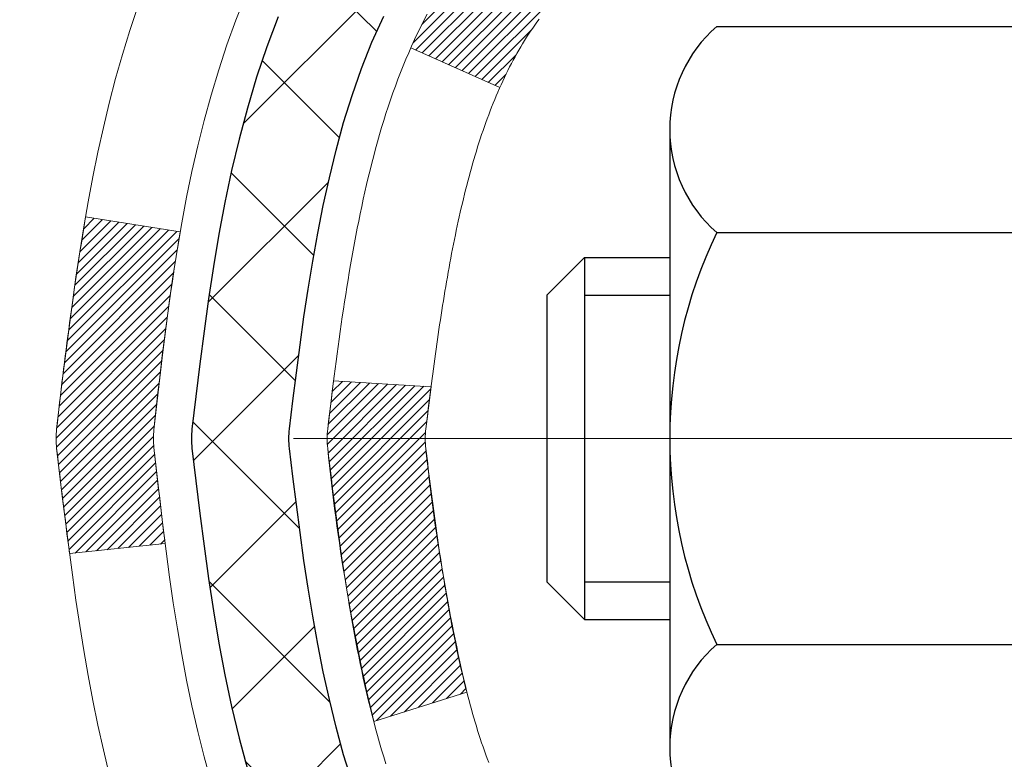
# Model space of a CAD drawing. Extents: x 13 to 3254, y -482 to 1977.
# Drawn here: x 240 to 240, y -458 to -457 of the extents above; entities that cross this region are included whole.
import ezdxf

# ---------------------------------------------------------------- set-up
doc = ezdxf.new("R2010")
doc.units = 0
doc.header["$LTSCALE"] = 5
doc.header["$MEASUREMENT"] = 0
doc.linetypes.add('CENTERX2', pattern=[4, 2.5, -0.5, 0.5, -0.5])
for name, color, linetype, lineweight in [('CENTERLINE - L', 1, 'CENTERX2', 18), ('CONCRETE - H', 130, 'CONTINUOUS', 9), ('DECK COAT - H', 20, 'CONTINUOUS', 20), ('DECK COAT - L', 22, 'CONTINUOUS', 18), ('MIG FOOT - H', 251, 'CONTINUOUS', 20), ('MIG RETAINER - H', 251, 'CONTINUOUS', 20), ('PVC SIDESHEET - H', 170, 'CONTINUOUS', 20), ('PVC SIDESHEET - L', 150, 'CONTINUOUS', 25), ('SCREW - L', 1, 'CONTINUOUS', 25), ('TEXT - 4', 241, 'CONTINUOUS', 25)]:
    doc.layers.add(name, color=color, linetype=linetype, lineweight=lineweight)
doc.dimstyles.get("Standard").update_dxf_attribs({"dimtxt": 0.18, "dimasz": 0.18, "dimexe": 0.18, "dimexo": 0.0625, "dimgap": 0.09, "dimtad": 0, "dimtih": 1, "dimtoh": 1, "dimdec": 4, "dimzin": 0, "dimdsep": 46, "dimtxsty": 'Standard', "dimcen": 0.09, "dimadec": 0, "dimazin": 0, "dimtfac": 1, "dimtdec": 4, "dimtofl": 0, "dimtmove": 0, "dimatfit": 3, "dimfxl": 1, "dimtolj": 1, "dimtzin": 0, "dimarcsym": 0})
pattern_1 = [(45, (61.07761307220397, -554.5539933320433), (-0.003479849246914297, 0.003479849246914297), [])]

msp = doc.modelspace()

# ---------------------------------------------------------------- hatches: boundary and pattern name
at = {"layer": 'CONCRETE - H'}
h = msp.add_hatch(dxfattribs=at)
h.set_pattern_fill('AR-CONC', color=256, scale=0.217)
h.set_pattern_definition([(49.99999999999999, (0, 0), (1.556454596243635, -0.1361721329122314), [0.16275, -1.79025]), (355, (0, 0), (-0.30109039394021, 1.632256930129026), [0.1302, -1.4322]), (100.45144446, (0.12970454777, -0.01134767648), (1.255364197397833, 1.496084780401926), [0.13831621664, -1.52147838304]), (46.18420000000002, (0, 0.434), (2.315913687557312, -0.3591768393209761), [0.244125, -2.685375]), (96.63563549, (0.19299273665, 0.40406852381), (2.028216422113076, 2.113837363680775), [0.20747444214, -2.282218859199999]), (351.1841639899999, (0, 0.434), (2.028216420768858, 2.113837362585878), [0.1953, -2.14830000217]), (21, (0.217, 0.3255), (1.295288303097062, -0.8736829927437852), [0.16275, -1.79025]), (326.0000000000001, (0.217, 0.3255), (0.5279942702698324, 1.573575597751671), [0.1302, -1.4322]), (71.45144474, (0.32494069118, 0.25269308442), (1.823282557504037, 0.6998926015897878), [0.1383162123, -1.52147838304]), (37.50000000000001, (0, 0), (0.02638688603852075, 0.7223796628139459), [0, -1.41484, 0, -1.4539, 0, -1.437625]), (7.499999999999999, (0, 0), (0.5708608962494625, 0.8558734147847217), [0, -0.82894, 0, -1.38229, 0, -0.547925]), (327.5, (-0.48391, 0), (1.158394686494127, -0.04894407166360407), [0, -0.5425, 0, -1.6926, 0, -2.24595]), (317.5, (-0.70091, 0), (1.265513987472978, 0.2172278116611295), [0, -0.70525, 0, -1.12406, 0, -1.59495])])
edge = h.paths.add_edge_path()
edge.add_spline(control_points=[(232.4863474119995, -455.3599480732975), (232.4335612919056, -455.7869935843386), (232.6354277593506, -457.7823094045174), (236.3601927892358, -456.8432405281425), (237.4865980112874, -459.9675959384545), (236.0339313561205, -462.2651050137103), (234.1633509108658, -463.5750144204699), (233.8862725785852, -464.5686762086925), (233.7525779115675, -464.7458498765475)], knot_values=[0, 0, 0, 0, 1.19202888804296, 5.356795717299933, 6.743468709225137, 10.09023528360218, 12.6255740197325, 13.23477279882538, 13.23477279882538, 13.23477279882538, 13.23477279882538], degree=3, periodic=0)
edge.add_line((233.7525779115675, -464.7458498765495), (234.2455810795688, -464.745849876549))
edge.add_line((234.2455810795688, -464.745849876549), (234.2455825955458, -464.548999868036))
edge.add_line((234.2455825955458, -464.548999868036), (234.9152632635895, -464.548999868036))
edge.add_arc((234.9152632632905, -464.509629865751), 0.0393700022850112, 270.0000004351341, 300.0050937754872)
edge.add_line((234.9349512955457, -464.5437235376834), (235.0707122031636, -464.4653419411891))
edge.add_arc((235.1258271712091, -464.5608108680344), 0.1102359999983991, 90.00000000101932, 119.99818035303309, ccw=False)
edge.add_line((235.1258271712071, -464.450574868036), (236.0337851122383, -464.450574868036))
edge.add_arc((236.0337851121612, -464.4112048674507), 0.03937000058527929, 270.0000001123407, 300.0025471985105)
edge.add_line((236.0534716282145, -464.4452994129348), (236.7335572983972, -464.0526522853653))
edge.add_arc((236.7935572391787, -464.1565753681705), 0.120000000139697, 89.99927620053069, 119.99996731262291, ccw=False)
edge.add_line((236.7935587551007, -464.0365753680404), (237.0049986216822, -464.0365753680403))
edge.add_arc((237.0049986216845, -463.9972053680405), 0.03936999999984891, 269.9999999966496, 315)
edge.add_line((237.0328374156597, -464.0250441620157), (237.1493039397922, -463.9085776378831))
edge.add_arc((237.399005914099, -464.1582796121895), 0.3531319186157366, 103.90200089108998, 135.0000000000489, ccw=False)
edge.add_arc((237.6882905071822, -465.3270493856302), 1.557170273114468, 76.09799910901143, 103.9020008910652, ccw=False)
edge.add_arc((237.9775751002658, -464.1582796121904), 0.3531319186165017, 47.88305985413962, 76.09799910933481, ccw=False)
edge.add_line((238.2144015959666, -463.8963342688841), (238.3437435987034, -464.0250441620136))
edge.add_arc((238.3715823926806, -463.9972053680407), 0.03936999999960628, 224.9999999955543, 270.0000000001241)
edge.add_line((238.3715823926807, -464.0365753680403), (240.0824874951627, -464.0365753680403))
edge.add_arc((240.0824874951649, -463.9972053680404), 0.03936999999990576, 269.9999999967737, 360.0000000001655)
edge.add_line((240.1218574951648, -463.9972053680403), (240.1218574951687, -458.0062357423935))
edge.add_arc((240.0824874951688, -458.0062357423934), 0.03936999999984891, 359.9999999998346, 432.6976227628628)
edge.add_arc((240.221799535937, -457.559021628557), 0.4290404058596244, 233.0250989603178, 252.69762276280352, ccw=False)
edge.add_arc((240.2982858757457, -457.4969135364177), 0.5251995961844595, 194.3079434824741, 230.4333558243563, ccw=False)
edge.add_arc((241.3682360621446, -457.2100585096009), 1.632909065609172, 184.8191964166453, 194.7829313884629, ccw=False)
edge.add_arc((241.0990695899672, -457.4439864340394), 1.361411651893397, 161.6649460398434, 175.9250205045926, ccw=False)
edge.add_arc((240.2335402122353, -457.1514315292692), 0.4478254090914612, 108.12890291727419, 162.3597440615091, ccw=False)
edge.add_arc((240.0634624436716, -456.6742479650229), 0.06004988997894509, 300.784607892909, 346.5177693440783)
edge.add_line((240.1218574951687, -456.6882482238469), (240.1218574951687, -456.4990131749882))
edge.add_line((240.1218574951687, -456.4990131749882), (240.2202824951683, -456.4990131749882))
edge.add_line((240.2202824951683, -456.4990131749882), (240.2202824951683, -456.4944606188681))
edge.add_arc((240.1809124951685, -456.4944606188679), 0.03936999999987734, 359.9999999997518, 417.096847860755)
edge.add_line((240.2022990918042, -456.4614059613394), (239.8870811513484, -456.2574577298664))
edge.add_arc((240.0680532382749, -456.0563077356269), 0.2705775608380677, 181.4692888507695, 228.0226889059142, ccw=False)
edge.add_line((239.7975646399582, -456.0632456466787), (239.5096519597463, -456.0632456466788))
edge.add_arc((239.5084481182028, -455.9857093307419), 0.07754566089423381, 179.1104878120979, 270.8895121878601, ccw=False)
edge.add_line((239.430911802266, -455.9845054891984), (239.4309118022813, -455.8598823882301))
edge.add_line((239.4309118022813, -455.8598823882301), (234.8637904912049, -455.8598823882302))
edge.add_line((234.8637904912049, -455.8598823882302), (234.8637904912049, -455.3599480732976))
edge.add_line((234.8637904912049, -455.3599480732976), (232.4863474119995, -455.3599480732977))
h.paths.add_polyline_path([(229.8428651727759, -461.8834438903371), (238.6202937442045, -461.8834438903371), (238.6202937442045, -460.3260629379562), (229.8428651727759, -460.3260629379562)], flags=9)
at = {"layer": 'DECK COAT - H'}
h = msp.add_hatch(dxfattribs=at)
h.set_pattern_fill('ANSI31', color=256, scale=0.03937, style=0)
h.set_pattern_definition(pattern_1)
h.paths.add_polyline_path([(240.1309015717653, -457.0026068076298), (240.132732150947, -457.0012657368686), (240.1345602317031, -456.9999698908632), (240.1363844708185, -456.998719736191), (240.1382035250783, -456.9975157394291), (240.1400157648891, -456.9963585143117), (240.1418167567678, -456.9952500011697), (240.1444960795216, -456.993662608913), (240.1480345464576, -456.9917289414503), (240.151576601465, -456.9899517002938), (240.1542573380625, -456.9887278286524), (240.1561080441321, -456.9879233740976), (240.1580336059487, -456.9871258234118), (240.1600476199155, -456.9863305073905), (240.1621504784396, -456.985537884262), (240.1643415296489, -456.9847486533077), (240.1666201216721, -456.9839635138093), (240.1689856026369, -456.983183165048), (240.1714369448886, -456.9824084249227), (240.1739710946033, -456.981640305419), (240.176587135539, -456.9808784202436), (240.1792846111782, -456.9801221822077), (240.1820630650036, -456.9793710041222), (240.1849220404977, -456.9786242987986), (240.1878610811432, -456.9778814790479), (240.1908797304228, -456.9771419576812), (240.1939775318191, -456.9764051475097), (240.1971545557016, -456.9756700312826), (240.2004110392575, -456.9749342731246), (240.2037451215475, -456.9741960610189), (240.2071548406805, -456.9734536335664), (240.2106382347654, -456.9727052293679), (240.2141933419108, -456.9719490870243), (240.2178182002259, -456.9711834451365), (240.2194385472253, -456.9708189305862, 0.01216223081922373), (240.2293651512864, -456.9687029073347), (240.2090478693426, -456.9006374330604, -0.00498223423146265), (240.206354227664, -456.9011713137022), (240.2014723230691, -456.902205527549), (240.1960553864064, -456.9033545157207), (240.1906871426702, -456.9045104043648), (240.185371072688, -456.9056807883475), (240.1801106572876, -456.9068732625348), (240.1749098104448, -456.9080956207378), (240.1697727862331, -456.9093552180831), (240.1647023332987, -456.9106581226083), (240.1597011243409, -456.9120103517243), (240.1547718320587, -456.9134179228425), (240.149917129151, -456.9148868533739), (240.1451396883172, -456.9164231607297), (240.1404421822559, -456.918032862321), (240.1358272836666, -456.9197219755591), (240.1312976652482, -456.921496517855), (240.1268557034109, -456.9233626836302), (240.1224873579989, -456.9253343162698), (240.1181788965883, -456.9274187462851), (240.1139235890279, -456.9296179911781), (240.1097147051663, -456.9319340684513), (240.1055455148526, -456.934368995607), (240.1014093766869, -456.9369247411593), (240.097310282714, -456.9395973268772), (240.0932548803282, -456.9423810583768), (240.0892449743487, -456.9452728641718), (240.0852823695943, -456.9482696727762), (240.0813688708845, -456.9513684127037), (240.0775062834912, -456.9545660131357), (240.0736965610035, -456.9578595135472), (240.0699416027717, -456.9612454865669), (240.0662431780056, -456.9647202269014), (240.0626030559156, -456.9682800292571), (240.0590230057117, -456.971921188341), (240.0555047966039, -456.9756399988592), (240.0520501978026, -456.9794327555186), (240.0486609785178, -456.9832957530257), (240.0453389079597, -456.9872252860871), (240.0420857553383, -456.9912176494093), (240.038903289864, -456.995269137699), (240.0357932807467, -456.9993760456626), (240.0327578036595, -457.0035344685541), (240.0297970641038, -457.0077421943241), (240.0269097956855, -457.0119982410076), (240.0240947301571, -457.0163016281192), (240.0213505992717, -457.0206513751735), (240.0186761347825, -457.025046501685), (240.0160700684421, -457.0294860271683), (240.0135311320037, -457.0339689711379), (240.01105805722, -457.0384943531085), (240.0086495758442, -457.0430611925946), (240.006304419629, -457.0476685091107), (240.0040213203276, -457.0523153221714), (240.0017990096927, -457.0570006512913), (239.9996362194775, -457.0617235159849), (239.9991200510242, -457.062890832658), (240.0638392250548, -457.0917529041678), (240.0647293159664, -457.0897689576104), (240.0659357192338, -457.087143441288), (240.0671597495646, -457.0845426542888), (240.0684016056906, -457.0819667054013), (240.0696613096493, -457.0794159184116), (240.0709386849461, -457.0768907858284), (240.0722339236277, -457.0743912890141), (240.073547230432, -457.0719173928742), (240.0748788100976, -457.0694690623144), (240.0762288673625, -457.06704626224), (240.0775976069649, -457.0646489575566), (240.078985233643, -457.0622771131698), (240.0803919521351, -457.0599306939849), (240.0818179671792, -457.0576096649077), (240.0832634835136, -457.0553139908434), (240.0847287058765, -457.0530436366978), (240.0862138390062, -457.0507985673762), (240.0877190876406, -457.0485787477842), (240.0892451025602, -457.0463836388007), (240.0907947929275, -457.0442101119174), (240.0923678794104, -457.0420585792335), (240.0939634300335, -457.0399301853038), (240.0955805128203, -457.0378260746832), (240.0972181957953, -457.0357473919262), (240.0988755469825, -457.0336952815878), (240.100551634406, -457.0316708882228), (240.1022455260897, -457.029675356386), (240.1039562900579, -457.027709830632), (240.1056829943345, -457.0257754555157), (240.1074247069439, -457.023873375592), (240.1091804959099, -457.0220047354155), (240.1109494292566, -457.0201706795411), (240.1127305560035, -457.018372370492), (240.1145217011701, -457.0166120015584), (240.1163211675098, -457.0148909272436), (240.1181279978368, -457.0132097297188), (240.1199412349652, -457.0115689911551), (240.121759921709, -457.0099692937237), (240.1235831008823, -457.0084112195955), (240.1254098152993, -457.0068953509419), (240.1272391077741, -457.0054222699339), (240.1290700211208, -457.0039925587428)])
h.paths.add_polyline_path([(240.3895734951839, -456.4990131749881), (240.3187074951838, -456.499013174988), (240.3187074951838, -456.669342976565), (240.3895734951839, -456.6693429765649)])
h.paths.add_polyline_path([(239.9335655295977, -456.925551104843), (239.9450124898024, -456.910287969701), (239.9571847346906, -456.8955357731214), (239.9700912002156, -456.8814353978702), (239.9837406865269, -456.8681286759057), (239.9981419937734, -456.8557574391867), (240.0133032302289, -456.8444617777092), (240.0291857034223, -456.8342639493986), (240.0468329742458, -456.8243445672083), (240.0095721307068, -456.762344165449), (239.9939199821418, -456.7715498918993), (239.9785794528319, -456.781737171979), (239.963746698666, -456.7927023589392), (239.9494311012447, -456.8043516236243), (239.93564204565, -456.8165911881052), (239.9223907664664, -456.8293544897025), (239.9096933849136, -456.8426468725881), (239.89756325732, -456.8564749486721), (239.8860004667304, -456.8708063178572), (239.8750020056489, -456.8855994965224), (239.8645648665795, -456.9008130010473), (239.8546860420264, -456.9164053478107), (239.8453625244938, -456.932335053192), (239.8365912428524, -456.9485606754459), (239.8352496872133, -456.9512485127092), (239.8996273107889, -456.9809691150723), (239.90337517683, -456.9737785592581), (239.9127734298953, -456.9573142810347), (239.9228279093788, -456.9412332827782)])
h.paths.add_polyline_path([(240.1927234951841, -456.4990131749881), (240.121857495184, -456.4990131749881), (240.121857495184, -456.5743587861067), (240.1927234951841, -456.5743587861067)])
h = msp.add_hatch(dxfattribs=at)
h.set_pattern_fill('ANSI31', color=256, scale=0.03937, style=0)
h.set_pattern_definition(pattern_1)
edge = h.paths.add_edge_path()
edge.add_line((239.9429130835043, -457.3052059577579), (239.9386034111003, -457.3401495197171))
edge.add_arc((239.9972309642443, -457.3472419831202), 0.05905499999809771, 173.1021672441073, 186.8978327556704)
edge.add_arc((241.4313241072612, -457.2047199296941), 1.500199846818024, 185.7236070076256, 193.420140397122)
edge.add_line((239.972088184951, -457.5529010656454), (240.0397560620067, -457.5315364043668))
edge.add_arc((241.4075014439406, -457.2106833981329), 1.404875112389268, 185.8706688438586, 193.2020338644384, ccw=False)
edge.add_arc((240.068616653328, -457.3472419831214), 0.05905500000150653, 173.0589418029453, 186.9410580902736, ccw=False)
edge.add_line((240.0099944676051, -457.3401052915743), (240.0138076102394, -457.3094761671215))
edge.add_line((240.0138076102394, -457.3094761671215), (239.9429120983168, -457.3052058984169))
edge = h.paths.add_edge_path()
edge.add_line((239.7508936285276, -457.4308435057425), (239.8204110284491, -457.4235785708366))
edge.add_arc((244.137235749069, -456.8856712832901), 4.350209181010778, 186.1767595201503, 187.1028537293971, ccw=False)
edge.add_arc((239.8709776496526, -457.347241983129), 0.05905499999901267, 173.6858784725646, 186.3141215103734, ccw=False)
edge.add_arc((242.116052956865, -457.5726630852628), 2.315415893508157, 170.6598918406984, 174.2515196170276, ccw=False)
edge.add_line((239.8313340396394, -457.1968835898384), (239.7625804253413, -457.1858442985697))
edge.add_arc((242.5280821853125, -457.6417997153784), 2.802837013905978, 170.6377220512955, 173.8263025459481)
edge.add_arc((239.8001547091933, -457.3472419831202), 0.05905499999875025, 173.3218076347646, 186.6781923652354)
edge.add_arc((245.2312942057051, -456.7216194158692), 5.526108933343981, 186.5721853993263, 187.3737208784964)
at = {"layer": 'MIG FOOT - H'}
h = msp.add_hatch(dxfattribs=at)
h.set_pattern_fill('ANSI31', color=256, scale=1.9685, style=0)
h.set_pattern_definition([(45, (-705.9093138143367, -922.922614798794), (-0.1739924623457148, 0.1739924623457148), [])])
h.paths.add_polyline_path([(240.4617920071834, -456.5971128765581), (240.6257920071833, -456.5971128765581), (240.6257920071829, -457.1596128765581), (240.4617920071829, -457.1596128765581)])
edge = h.paths.add_edge_path()
edge.add_line((240.4617920071829, -457.5346128765581), (240.6257920071827, -457.5346128765581))
edge.add_line((240.6257920071827, -457.5346128765581), (240.6257920071828, -464.1415203765579))
edge.add_arc((240.2714620071829, -464.141520376558), 0.3543299999998908, 269.99999999998164, 360.0000000000092, ccw=False)
edge.add_line((240.2714620071828, -464.4958503765579), (237.9070420381829, -464.495850376558))
edge.add_line((237.9070420381829, -464.495850376558), (237.9070420381831, -464.331850376558))
edge.add_line((237.9070420381831, -464.331850376558), (240.2714620071828, -464.331850376558))
edge.add_arc((240.2714620071828, -464.1415203765579), 0.1903300000000172, 270, 360)
edge.add_line((240.4617920071828, -464.1415203765579), (240.4617920071829, -457.5346128765581))
h.paths.add_polyline_path([(236.9382920071831, -464.331850376558), (237.4695389761828, -464.3318503765581), (237.4695389761829, -464.495850376558), (236.9382920071828, -464.495850376558)])
at = {"layer": 'MIG RETAINER - H'}
h = msp.add_hatch(dxfattribs=at)
h.set_pattern_fill('ANSI31', color=256, scale=0.47, style=0)
h.set_pattern_definition([(45, (-705.9093138143367, -893.6214711052382), (-0.04154252339470966, 0.04154252339470967), [])])
h.paths.add_polyline_path([(240.8637920071814, -458.269112876558), (240.8637920071834, -457.5679959694237), (240.7894956729007, -457.5034111513629), (240.6257920071828, -457.5034111513629), (240.6257920071823, -458.2691128765579)])
edge = h.paths.add_edge_path()
edge.add_arc((240.0837920071845, -455.8201128765557), 0.07800000000003138, 179.9999999999582, 269.9999999994989, ccw=False)
edge.add_line((240.0057920071844, -455.8201128765556), (240.0057920071847, -455.5571128765586))
edge.add_arc((239.9857920071845, -455.5571128765583), 0.02000000000020918, 359.9999999993486, 449.9999999980458)
edge.add_line((239.9857920071852, -455.5371128765582), (239.8987920071853, -455.5371128765563))
edge.add_arc((239.8987920071846, -455.5671128765563), 0.03000000000002956, 449.9999999986973, 539.9999999997827)
edge.add_line((239.8687920071847, -455.5671128765562), (239.868792007184, -456.1021128765633))
edge.add_arc((240.0257920071839, -456.1021128765635), 0.1569999999999254, 539.9999999999377, 630.0000000003319)
edge.add_line((240.0257920071848, -456.2591128765634), (240.1920523221421, -456.2591128765626))
edge.add_arc((240.1920523221314, -456.3378525615941), 0.07873968503150763, 362.58551599465926, 449.9999999922238, ccw=False)
edge.add_arc((240.3855947811976, -456.3291128765587), 0.114999999999426, 182.585516002114, 264.7875303258168)
edge.add_arc((240.3769640958724, -456.4237200183119), 0.02000000000000517, 264.7875303255701, 379.6742449813813)
edge.add_arc((240.5070110623037, -456.3772224041237), 0.1181095275611714, -102.63422251541402, 199.6742449814629, ccw=False)
edge.add_arc((240.4768029021434, -456.511987787895), 0.02000000000040289, 437.36577748606, 550.6215204679287)
edge.add_arc((240.5347920071835, -456.5011128765569), 0.07899999999997757, 190.6215204695919, 269.9999999991755)
edge.add_line((240.5347920071823, -456.5801128765569), (240.6087920071835, -456.5801128765581))
edge.add_arc((240.6087920071833, -456.5971128765581), 0.01699999999999591, 360, 449.9999999992337, ccw=False)
edge.add_line((240.6257920071833, -456.5971128765581), (240.6257920071828, -457.1908146017534))
edge.add_line((240.6257920071828, -457.1908146017534), (240.7894956729007, -457.1908146017534))
edge.add_line((240.7894956729007, -457.1908146017534), (240.8637920071827, -457.1262297836931))
edge.add_line((240.8637920071827, -457.1262297836931), (240.8637920071847, -455.567112876559))
edge.add_arc((240.8337920071848, -455.5671128765589), 0.02999999999985903, 359.9999999997829, 449.9999999995657)
edge.add_line((240.833792007185, -455.537112876559), (240.7687920071849, -455.5371128765584))
edge.add_arc((240.7687920071846, -455.5571128765583), 0.01999999999998181, 449.9999999993486, 540)
edge.add_line((240.7487920071846, -455.5571128765583), (240.7487920071843, -455.8201128765598))
edge.add_arc((240.6707920071843, -455.8201128765597), 0.07799999999997453, 269.9999999995825, 359.9999999999165, ccw=False)
edge.add_line((240.6707920071838, -455.8981128765597), (240.6667920071837, -455.8981128765597))
edge.add_arc((240.6667920071842, -455.8201128765598), 0.07799999999986085, 179.999999999833, 269.999999999666, ccw=False)
edge.add_line((240.5887920071843, -455.8201128765596), (240.5887920071847, -455.5571128765589))
edge.add_arc((240.5687920071847, -455.5571128765589), 0.01999999999998181, 360, 449.9999999996743)
edge.add_line((240.5687920071848, -455.5371128765589), (240.4273453591285, -455.537112876558))
edge.add_line((240.4273453591285, -455.537112876558), (240.4273453591285, -455.8680080827752))
edge.add_line((240.4273453591285, -455.8680080827752), (240.4080597967308, -455.8873386896771))
edge.add_line((240.4080597967308, -455.8873386896771), (240.4080597967308, -455.9644809392623))
edge.add_line((240.4080597967308, -455.9644809392623), (240.3502031095421, -456.0030520640553))
edge.add_line((240.3502031095421, -456.0030520640553), (240.2923464223535, -455.9644809392623))
edge.add_line((240.2923464223535, -455.9644809392623), (240.2923464223535, -455.8873386896771))
edge.add_line((240.2923464223535, -455.8873386896771), (240.2730608599567, -455.868053127281))
edge.add_line((240.2730608599567, -455.868053127281), (240.2730608599567, -455.537112876558))
edge.add_line((240.2730608599567, -455.537112876558), (240.1857920071847, -455.5371128765578))
edge.add_arc((240.1857920071847, -455.5571128765578), 0.01999999999998181, 450, 540)
edge.add_line((240.1657920071847, -455.5571128765578), (240.1657920071843, -455.8201128765559))
edge.add_arc((240.0877920071842, -455.8201128765556), 0.07800000000008822, 269.999999999666, 359.999999999833, ccw=False)
edge.add_line((240.0877920071838, -455.8981128765557), (240.0837920071838, -455.8981128765557))
at = {"layer": 'PVC SIDESHEET - H'}
h = msp.add_hatch(dxfattribs=at)
h.set_pattern_fill('ANSI37', color=256, scale=0.59055, style=0)
h.set_pattern_definition([(45, (61.07761307219909, -443.4124923546183), (-0.05219773870371446, 0.05219773870371446), []), (135, (61.07761307219909, -443.4124923546183), (-0.05219773870371446, -0.05219773870371446), [])])
h.paths.add_polyline_path([(240.2911484951835, -456.5683324151852), (240.2911484951837, -456.4944606188681, 0.2544175294253038), (240.2407949657641, -456.4019075777876), (240.0199251035083, -456.2590032185764, -0.4033078353723514), (239.868792007194, -456.1021128764861), (239.868792007194, -456.0772629104911, -0.02353096692885778), (239.8679209951849, -456.0587653764377), (239.8679209951865, -455.560734876438, -0.4142135623729873), (239.8915429951866, -455.5371128764381), (240.2714634949502, -455.5371128764392), (240.2714634949504, -455.478057760893), (240.2468573893927, -455.4583728764469), (239.9084505623101, -455.458372876446, 0.4142135623730915), (239.7982145623098, -455.5686088764456), (239.7982145623084, -456.0587653764377, 0.213440768600962), (239.8870811513638, -456.2574577298662), (240.2022990918196, -456.4614059613393, -0.2544175294251872), (240.2202824951837, -456.4944606188681), (240.2202824951835, -456.5683324151852), (240.2202824951837, -456.7507905161436, -0.3306422189433676), (240.1783117925571, -456.8073203295903), (240.1545515206585, -456.8143919412314), (240.1314939206868, -456.821652105579), (240.1088181404978, -456.829471915337), (240.0866804728323, -456.8380804537513), (240.0652372104316, -456.8477068040683), (240.0446446460369, -456.8585800495336), (240.0250590723888, -456.8709292733935), (240.0066367508309, -456.8849834709358), (239.9894916690309, -456.9008532111214), (239.973612009618, -456.9182966301418), (239.9589626582431, -456.9370065995646), (239.9455085005576, -456.956675990958), (239.9332141029961, -456.9769997511421), (239.9220284225556, -456.9977743051016), (239.9118780650768, -457.0189413844247), (239.9026886062231, -457.0404559162461), (239.8943906985008, -457.0622874906362), (239.886917255017, -457.0844122267333), (239.8802011992277, -457.1068062735645), (239.8741754545889, -457.1294457801569), (239.8687729445566, -457.1523068955378), (239.8639265925866, -457.1753657687343), (239.859569322135, -457.1985985487735), (239.8556340566577, -457.2219813846829), (239.8520537196108, -457.2454904254893), (239.8487612344501, -457.2691018202202), (239.8456895246317, -457.2927917179025), (239.8427715136113, -457.3165362675636), (239.8399401248453, -457.3403116182307, 0.05933499155532457), (239.8399527725549, -457.3542785516282), (239.8427715136113, -457.3779476986767), (239.8456895246316, -457.4016922483379), (239.8487612344501, -457.4253821460202), (239.8520537196108, -457.4489935407511), (239.8556340566577, -457.4725025815575), (239.859569322135, -457.4958854174668), (239.8639265925866, -457.5191181975061), (239.8687729445566, -457.5421770707026), (239.8741754545889, -457.5650381860835), (239.8802011992277, -457.5876776926759), (239.886917255017, -457.610071739507), (239.8943906985008, -457.6321964756041), (239.9026886062231, -457.6540280499943), (239.9118780650768, -457.6755425818156), (239.9220284225556, -457.6967096611388), (239.9332141029961, -457.7174842150982), (239.9455085005577, -457.7378079752822), (239.9589626582431, -457.7574773666756), (239.973612009618, -457.7761873360986), (239.9894916690311, -457.7936307551188), (240.006636750831, -457.8095004953045), (240.0250590723888, -457.8235546928468), (240.0446446460369, -457.8359039167067), (240.0652372104317, -457.8467771621721), (240.0866804728323, -457.856403512489), (240.1088181404978, -457.8650120509033), (240.1314939206868, -457.8728318606613), (240.1545515206585, -457.8800920250089), (240.1778346476717, -457.8870216271923, -0.3329817396557117), (240.2202824951839, -457.9436934500961), (240.291148495174, -457.943693450096), (240.2911484951837, -457.928738574257, 0.3608117966093517), (240.2012658811677, -457.8203978368818), (240.1809480644863, -457.8160518438198), (240.160804681892, -457.8112893809981), (240.141010167472, -457.8056939786573), (240.1217389553135, -457.7988491670378), (240.1031639832239, -457.7903462402866), (240.0854076849761, -457.7800385482251), (240.0685310061917, -457.7680984908071), (240.0525911726859, -457.7547177693456), (240.0376454102733, -457.7400880851532), (240.0237509447689, -457.724401139543), (240.0109650019878, -457.7078486338277), (239.9993336709938, -457.6906117980679), (239.9888177293913, -457.6727916488175), (239.9793385100256, -457.6544521149705), (239.9708171322798, -457.6356569247142), (239.9631747155365, -457.6164698062362), (239.956332379179, -457.5969544877237), (239.9502112425898, -457.5771746973642), (239.9447324251519, -457.5571941633449), (239.9398170462482, -457.5370766138532), (239.9353868210748, -457.5168845457385), (239.9313771578193, -457.4966521572123), (239.927737151714, -457.4763853601393), (239.9244164926147, -457.4560888375046), (239.921364870377, -457.4357672722936), (239.9185319748567, -457.4154253474912), (239.9158674959095, -457.3950677460828), (239.9133211233914, -457.3746991510534), (239.9108544963156, -457.35442247233, -0.06060086340155051), (239.9108425471577, -457.340159720852), (239.9133211233914, -457.3197848151869), (239.9158674959095, -457.2994162201575), (239.9185319748567, -457.2790586187491), (239.921364870377, -457.2587166939467), (239.9244164926147, -457.2383951287356), (239.927737151714, -457.218098606101), (239.9313771578193, -457.197831809028), (239.9353868210748, -457.1775994205018), (239.9398170462482, -457.1574073523871), (239.9447324251519, -457.1372898028955), (239.9502112425898, -457.1173092688761), (239.956332379179, -457.0975294785165), (239.9631747155365, -457.078014160004), (239.9708171322798, -457.0588270415261), (239.9793385100256, -457.0400318512699), (239.9888177293913, -457.0216923174228), (239.9993336709938, -457.0038721681723), (240.0109650019878, -456.9866353324126), (240.0237509447689, -456.9700828266973), (240.0376454102733, -456.9543958810871), (240.0525911726859, -456.9397661968948), (240.0685310061917, -456.9263854754332), (240.0854076849761, -456.9144454180152), (240.1031639832239, -456.9041377259537), (240.1217389553135, -456.8956347992025), (240.141010167472, -456.888789987583), (240.160804681892, -456.8831945852422), (240.1809480644863, -456.8784321224206), (240.2012658811677, -456.8740861293585, 0.3608117966100778), (240.2911484951837, -456.7657453919833)])

# ---------------------------------------------------------------- linework, layer by layer
at = {"layer": 'CENTERLINE - L', "ltscale": 0.3}
msp.add_line((239.9137725626293, -457.3471128765581), (240.9127954817094, -457.3471128765581), dxfattribs=at)
at = {"layer": 'DECK COAT - L'}
msp.add_line((239.9991143498905, -457.0628882901885), (240.0638370067263, -457.0917519148852), dxfattribs=at)
for points in [[(239.8538161183503, -457.5971994830421), (239.8487504325758, -457.5787535270646), (239.8441122414498, -457.5602013181742), (239.8398761948786, -457.5415742931132), (239.8360159371351, -457.5229014147557), (239.8324979547406, -457.5041940378191), (239.8292856304404, -457.4854558816979), (239.826342334442, -457.4666906349419), (239.8236314369531, -457.4479019861012), (239.8211163081808, -457.4290936237256), (239.8187603183326, -457.4102692363651), (239.8165268376162, -457.3914325125698), (239.8143792362387, -457.3725871408895), (239.8122808844058, -457.3537368098744, -0.05515693748351878), (239.8122808844078, -457.3407471563661), (239.8143792362387, -457.3218968253508), (239.8165268376162, -457.3030514536705), (239.8187603183326, -457.2842147298751), (239.8211163081808, -457.2653903425147), (239.8236314369531, -457.2465819801391), (239.826342334442, -457.2277933312984), (239.8292856304404, -457.2090280845424), (239.8324979547406, -457.1902899284212), (239.8360159371351, -457.1715825514846), (239.8398761948786, -457.1529096731271), (239.8441122414498, -457.1342826480661), (239.8487504325758, -457.1157304391758), (239.8538161183503, -457.0972844831982), (239.8593346488675, -457.0789762168757), (239.8653313742213, -457.0608370769503), (239.8718316445058, -457.0428985001644), (239.8788608098149, -457.02519192326)], [(239.8005400792218, -457.0329369868543), (239.7947501491158, -457.0502907852903), (239.7893771947159, -457.067776091775), (239.7843957460734, -457.0853848734586), (239.7797803332396, -457.103109097491), (239.7755054862656, -457.1209407310225), (239.7715457352028, -457.138871741203), (239.7678756101022, -457.1568940951827), (239.7644696410155, -457.1749997601116), (239.7613023579934, -457.19318070314), (239.7583482910874, -457.2114288914178), (239.7555819703488, -457.2297362920951), (239.7529779258288, -457.2480948723221), (239.7505106875785, -457.2664965992489), (239.7481547856494, -457.2849334400254), (239.7458847500925, -457.3033973618019), (239.7436751109591, -457.3218803317285), (239.7415003983006, -457.3403743169551, 0.05834428995444371), (239.7415003983006, -457.3541096492852), (239.7436751109591, -457.3726036345118), (239.7458847500925, -457.3910866044383), (239.7481547856494, -457.4095505262148), (239.7505106875785, -457.4279873669914), (239.7529779258288, -457.4463890939181), (239.7555819703488, -457.4647476741451), (239.7583482910874, -457.4830550748225), (239.7613023579934, -457.5013032631003), (239.7644696410155, -457.5194842061286), (239.7678756101022, -457.5375898710575), (239.7715457352028, -457.5556122250373), (239.7755054862656, -457.5735432352178), (239.7797803332396, -457.5913748687492)], [(240.01105805722, -457.0384943531085), (240.0086495758442, -457.0430611925946), (240.006304419629, -457.0476685091107), (240.0040213203276, -457.0523153221714), (240.0017990096927, -457.0570006512913), (239.9996362194775, -457.0617235159849), (239.9975316814346, -457.0664829357668), (239.9954841273171, -457.0712779301515), (239.9934922888781, -457.0761075186537), (239.9915548978704, -457.0809707207878), (239.989670686047, -457.0858665560686), (239.9878383851608, -457.0907940440104), (239.9860567269648, -457.0957522041278), (239.9843244432118, -457.1007400559355), (239.9826402656548, -457.105756618948), (239.9810029260468, -457.1108009126799), (239.9794111561408, -457.1158719566457), (239.9778636876897, -457.1209687703599), (239.9763592524463, -457.1260903733373), (239.9748962206854, -457.1312347343783), (239.9734728945029, -457.1363992639039), (239.972088184951, -457.1415829005948), (239.970741008631, -457.1467845981127), (239.9694302821451, -457.152003310119), (239.9681549220954, -457.1572379902751), (239.9669138450836, -457.1624875922425), (239.9657059677119, -457.1677510696828), (239.964530206582, -457.1730273762572), (239.963385478296, -457.1783154656274), (239.9622706994558, -457.1836142914548), (239.9611847866634, -457.1889228074008), (239.9601266565205, -457.1942399671269), (239.9590952256294, -457.1995647242946), (239.9580894105918, -457.2048960325654), (239.9571081280098, -457.2102328456008), (239.9561502946851, -457.2155741179103), (239.9552152857311, -457.2209208137605), (239.9543025337181, -457.226274390412), (239.9534110952978, -457.2316347696608), (239.9525400271223, -457.2370018733031), (239.951688385843, -457.242375623135), (239.950855228112, -457.2477559409526), (239.950039610581, -457.253142748552), (239.9492405899018, -457.2585359677295), (239.9484572227261, -457.2639355202809), (239.9476885657059, -457.2693413280027), (239.9469336754928, -457.2747533126907), (239.9461916087387, -457.2801713961412), (239.9454614220954, -457.2855955001502), (239.9447421722145, -457.2910255465139), (239.9440329157482, -457.2964614570284), (239.9433327093479, -457.3019031534899), (239.9426406091598, -457.3073505573866), (239.9419556370764, -457.3128035709951), (239.9412768064412, -457.3182620962499), (239.9406031428903, -457.3237260434504), (239.9399336720592, -457.3291953228957), (239.939267419584, -457.3346698448848), (239.9386034111003, -457.3401495197172, 0.06026775604066575), (239.9386034111003, -457.354334446523), (239.939267419584, -457.3598141213554), (239.9399336720592, -457.3652886433446), (239.9406031428903, -457.3707579227898), (239.9412768064412, -457.3762218699902), (239.9419556370764, -457.3816803952451), (239.9426406091598, -457.3871334088536), (239.9433327093479, -457.3925808127503), (239.9440329157482, -457.3980225092117), (239.9447421722145, -457.4034584197263), (239.9454614220954, -457.40888846609), (239.9461916087387, -457.414312570099), (239.9469336754928, -457.4197306535495), (239.9476885657059, -457.4251426382375), (239.9484572227261, -457.4305484459592), (239.9492405899018, -457.4359479985107), (239.950039610581, -457.4413412176881), (239.950855228112, -457.4467280252876), (239.951688385843, -457.4521083431052), (239.9525400271223, -457.4574820929371), (239.9534110952978, -457.4628491965794), (239.9543025337181, -457.4682095758283), (239.9552152857311, -457.4735631524798), (239.9561502946851, -457.47890984833), (239.9571081280098, -457.4842511206394), (239.9580894105918, -457.4895879336748), (239.9590952256294, -457.4949192419456), (239.9601266565205, -457.5002439991133), (239.9611847866634, -457.5055611588394), (239.9622706994558, -457.5108696747855), (239.963385478296, -457.5161685006128), (239.964530206582, -457.521456589983), (239.9657059677119, -457.5267328965574), (239.9669138450836, -457.5319963739977), (239.9681549220954, -457.5372459759651), (239.9694302821451, -457.5424806561212), (239.970741008631, -457.5476993681275), (239.972088184951, -457.5529010656454), (239.9734728945029, -457.5580847023364), (239.9748962206854, -457.563249231862), (239.9763592524463, -457.568393592903), (239.9778636876896, -457.5735151958803), (239.9794111561407, -457.5786120095946), (239.9810029260468, -457.5836830535603)], [(240.0556888162947, -457.5828336770541), (240.0546321136671, -457.5799904923117), (240.0535910507851, -457.5771236661324), (240.0525654289168, -457.5742333073047), (240.0515550493302, -457.5713195246173), (240.0505597132936, -457.5683824268589), (240.0495792220754, -457.5654221228179), (240.0486133769436, -457.5624387212832), (240.0476619791665, -457.5594323310432), (240.0467248300122, -457.5564030608866), (240.045801730749, -457.553351019602), (240.0448924826451, -457.550276315978), (240.0439968869687, -457.5471790588032), (240.0431148830127, -457.5440602379571), (240.042246820086, -457.5409236463046), (240.0413925316975, -457.5377700201868), (240.0405517911172, -457.5345997227427), (240.0397243716145, -457.531413117111), (240.0389100464593, -457.5282105664308), (240.0381085889213, -457.524992433841), (240.0373197722703, -457.5217590824806), (240.0365433697759, -457.5185108754883), (240.0357791547081, -457.5152481760032), (240.0350269003364, -457.5119713471642), (240.0342863799307, -457.5086807521102), (240.0335573667606, -457.50537675398), (240.032839634096, -457.5020597159129), (240.0321329552064, -457.4987300010474), (240.0314371033619, -457.4953879725226), (240.0307518518318, -457.4920339934774), (240.0300769738863, -457.4886684270507), (240.0294122427947, -457.4852916363815), (240.0287574318271, -457.4819039846087), (240.028112314253, -457.4785058348712), (240.0274766633423, -457.475097550308), (240.0268502523647, -457.4716794940578), (240.0262328545898, -457.4682520292597), (240.0256246288219, -457.464816517833), (240.025025704201, -457.4613740267056), (240.0244358005255, -457.4579244520367), (240.0238546375874, -457.4544676899696), (240.0232819351795, -457.4510036366481), (240.0227174130941, -457.4475321882157), (240.0221607911235, -457.4440532408161), (240.0216117890601, -457.4405666905927), (240.0210701266964, -457.4370724336891), (240.0205355238247, -457.4335703662491), (240.0200077002376, -457.430060384416), (240.0194863757272, -457.4265423843336), (240.0189712700862, -457.4230162621453), (240.0184621031068, -457.4194819139948), (240.0179585945815, -457.4159392360257), (240.0174604643028, -457.4123881243816), (240.0169674320628, -457.4088284752059), (240.0164792176541, -457.4052601846423), (240.0159955408692, -457.4016831488344), (240.0155161215004, -457.3980972639258), (240.01504067934, -457.3945024260601), (240.0145689341806, -457.3908985313807), (240.0141006058145, -457.3872854760314), (240.0136354153148, -457.3836631690525), (240.0131731311292, -457.3800320666185), (240.0127134863635, -457.3763924677797), (240.0122561849821, -457.3727444122582), (240.0118009309499, -457.3690879397758), (240.0113474282315, -457.3654230900547), (240.0108953807917, -457.3617499028168), (240.010444492595, -457.3580684177841), (240.0099944676064, -457.3543786746787, -0.06064634801541299), (240.0099944676067, -457.3401052915615), (240.0104444925953, -457.336415548456), (240.0108953807918, -457.3327340634233), (240.0113474282316, -457.3290608761855), (240.0118009309499, -457.3253960264643), (240.0122561849821, -457.321739553982), (240.0127134863635, -457.3180914984604), (240.0131731311292, -457.3144518996216), (240.0136354153148, -457.3108207971876), (240.0141006058145, -457.3071984902087), (240.0145689341806, -457.3035854348594), (240.01504067934, -457.2999815401801), (240.0155161215004, -457.2963867023143), (240.0159955408692, -457.2928008174056), (240.0164792176541, -457.2892237815978), (240.0169674320628, -457.2856554910342), (240.0174604643028, -457.2820958418586), (240.0179585945815, -457.2785447302144), (240.0184621031068, -457.2750020522453), (240.0189712700862, -457.2714677040948), (240.0194863757272, -457.2679415819065), (240.0200077002376, -457.2644235818241), (240.0205355238247, -457.2609135999911), (240.0210701266964, -457.257411532551), (240.0216117890601, -457.2539172756475), (240.0221607911235, -457.2504307254241), (240.0227174130941, -457.2469517780244), (240.0232819351796, -457.243480329592), (240.0238546375875, -457.2400162762705), (240.0244358005255, -457.2365595142035), (240.0250257042011, -457.2331099395345), (240.0256246288219, -457.2296674484071), (240.0262328545899, -457.2262319369805), (240.0268502523647, -457.2228044721824), (240.0274766633423, -457.2193864159323), (240.0281123142531, -457.215978131369), (240.0287574318271, -457.2125799816314), (240.0294122427947, -457.2091923298586), (240.0300769738863, -457.2058155391894), (240.0307518518318, -457.2024499727628), (240.0314371033619, -457.1990959937176), (240.0321329552065, -457.1957539651928), (240.032839634096, -457.1924242503273), (240.0335573667606, -457.1891072122601), (240.0342863799308, -457.18580321413), (240.0350269003364, -457.182512619076), (240.0357791547082, -457.179235790237), (240.036543369776, -457.1759730907519), (240.0373197722703, -457.1727248837597), (240.0381085889213, -457.1694915323992), (240.0389100464593, -457.1662733998094), (240.0397243716145, -457.1630708491292), (240.0405517911172, -457.1598842434976), (240.0413925316976, -457.1567139460534), (240.042246820086, -457.1535603199356), (240.0431148830128, -457.1504237282831), (240.0439968869687, -457.147304907437), (240.0448924826451, -457.1442076502623), (240.0458017307491, -457.1411329466382), (240.0467248300122, -457.1380809053536), (240.0476619791665, -457.135051635197), (240.0486133769436, -457.132045244957), (240.0495792220754, -457.1290618434223), (240.0505597132938, -457.1261015393814), (240.0515550493302, -457.1231644416229), (240.0525654289168, -457.1202506589356), (240.0535910507851, -457.1173603001079), (240.0546321136673, -457.1144934739285), (240.0556888162947, -457.1116502891862), (240.0567613573994, -457.1088308546693), (240.0578499357132, -457.1060352791666), (240.0589547499678, -457.1032636714667), (240.0600759988952, -457.1005161403582), (240.0612138812268, -457.0977927946296), (240.0623685956947, -457.0950937430698), (240.0635403410306, -457.0924190944671), (240.0647293159664, -457.0897689576104), (240.0659357192338, -457.087143441288), (240.0671597495646, -457.0845426542888), (240.0684016056906, -457.0819667054013), (240.0696613096493, -457.0794159184116), (240.0709386849461, -457.0768907858284), (240.0722339236277, -457.0743912890141), (240.073547230432, -457.0719173928742), (240.0748788100976, -457.0694690623144), (240.0762288673625, -457.06704626224), (240.0775976069649, -457.0646489575566), (240.078985233643, -457.0622771131698), (240.0803919521351, -457.0599306939849), (240.0818179671792, -457.0576096649077), (240.0832634835136, -457.0553139908434), (240.0847287058765, -457.0530436366978), (240.0862138390062, -457.0507985673762), (240.0877190876406, -457.0485787477842), (240.0892451025602, -457.0463836388007), (240.0907947929275, -457.0442101119174), (240.0923678794104, -457.0420585792335)], [(239.7508936285276, -457.4308435057425), (239.8204110284491, -457.4235785708366, -0.004040870277499025), (239.8122808844058, -457.3537368098744, -0.05515693748325686), (239.8122808844078, -457.3407471563661, -0.01567271561234975), (239.8313340396394, -457.1968835898384), (239.7625804253412, -457.1858442985697, 0.01391370477670822), (239.7415003983006, -457.3403743169551, 0.05834428995472121), (239.7415003983006, -457.3541096492852, 0.003497372555166756), (239.7508854687621, -457.430844358481, 0.3690341604622354)], [(239.9429130835043, -457.3052059577579), (239.9386034111003, -457.3401495197171, 0.06026775604007103), (239.9386034111003, -457.354334446523, 0.03359509241961115), (239.972088184951, -457.5529010656454), (240.0397560620067, -457.5315364043668, -0.03200003056061227), (240.0099944675918, -457.3543786745593, -0.06064634744710538), (240.0099944676051, -457.3401052915743), (240.0138076102394, -457.3094761671215), (239.9429120983168, -457.3052058984169)]]:
    msp.add_lwpolyline(points, format="xyb", dxfattribs=at)
at = {"layer": 'PVC SIDESHEET - L'}
for points in [[(239.9026886062231, -457.0404559162461), (239.8943906985008, -457.0622874906362), (239.886917255017, -457.0844122267333), (239.8802011992277, -457.1068062735645), (239.8741754545889, -457.1294457801569), (239.8687729445566, -457.1523068955378), (239.8639265925866, -457.1753657687343), (239.859569322135, -457.1985985487735), (239.8556340566577, -457.2219813846829), (239.8520537196108, -457.2454904254893), (239.8487612344501, -457.2691018202202), (239.8456895246317, -457.2927917179025), (239.8427715136113, -457.3165362675636), (239.8399401248453, -457.3403116182306, 0.05888063648095957), (239.8399401248453, -457.3541723480098), (239.8427715136113, -457.3779476986767), (239.8456895246316, -457.4016922483378), (239.8487612344501, -457.4253821460202), (239.8520537196108, -457.4489935407511), (239.8556340566577, -457.4725025815575), (239.859569322135, -457.4958854174668), (239.8639265925866, -457.5191181975061), (239.8687729445566, -457.5421770707026), (239.8741754545889, -457.5650381860835), (239.8802011992277, -457.5876776926759)], [(239.956332379179, -457.5969544877237), (239.9502112425898, -457.5771746973642), (239.9447324251519, -457.5571941633449), (239.9398170462482, -457.5370766138532), (239.9353868210748, -457.5168845457385), (239.9313771578193, -457.4966521572123), (239.927737151714, -457.4763853601393), (239.9244164926147, -457.4560888375046), (239.921364870377, -457.4357672722936), (239.9185319748567, -457.4154253474912), (239.9158674959095, -457.3950677460828), (239.9133211233914, -457.3746991510534), (239.9108425471577, -457.3543242453882, -0.06018044192236063), (239.9108425471577, -457.3401597208521), (239.9133211233914, -457.3197848151869), (239.9158674959095, -457.2994162201575), (239.9185319748567, -457.2790586187491), (239.921364870377, -457.2587166939467), (239.9244164926147, -457.2383951287356), (239.927737151714, -457.218098606101), (239.9313771578193, -457.197831809028), (239.9353868210748, -457.1775994205018), (239.9398170462482, -457.1574073523871), (239.9447324251519, -457.1372898028955), (239.9502112425898, -457.1173092688761), (239.956332379179, -457.0975294785165), (239.9631747155365, -457.078014160004), (239.9708171322798, -457.0588270415261), (239.9793385100256, -457.0400318512699)]]:
    msp.add_lwpolyline(points, format="xyb", dxfattribs=at)
at = {"layer": 'SCREW - L'}
for p, q in [((240.2215016869051, -457.0473973088934), (240.4617920071838, -457.0473973088934)), ((240.1873743654688, -457.1223254429386), (240.1873743654688, -457.5718942472111)), ((240.2215016869051, -457.1972535769841), (240.4617920071838, -457.1972535769841)), ((240.12544126982, -457.2153893770518), (240.0979995056485, -457.2428311412233)), ((240.12544126982, -457.2153893770518), (240.1873743654688, -457.2153893770518)), ((240.12544126982, -457.2153893770518), (240.12544126982, -457.4788303130979)), ((240.0979995056485, -457.2428311412233), (240.0979995056485, -457.4513885489264)), ((240.12544126982, -457.2428311412233), (240.1873743654688, -457.2428311412233)), ((240.0979995056485, -457.4513885489264), (240.12544126982, -457.4788303130979)), ((240.12544126982, -457.4513885489264), (240.1873743654688, -457.4513885489266)), ((240.12544126982, -457.4788303130979), (240.1873743654688, -457.4788303130979)), ((240.2215016869051, -457.4969661131656), (240.4617920071838, -457.4969661131657))]:
    msp.add_line(p, q, dxfattribs=at)
for centre, radius, start, end in [((240.2866921415886, -457.1223254429386), 0.09931777611984201, 131.0245651776154, 228.9754348223846), ((240.5334544877941, -457.3471098450748), 0.3460801223251866, 154.3412444721837, 205.6587555278132), ((240.2866921415888, -457.5718942472111), 0.09931777611989402, 131.0245651776154, 228.9754348223846)]:
    msp.add_arc(centre, radius, start, end, dxfattribs=at)

# ---------------------------------------------------------------- leaders
at = {"layer": 'TEXT - 4'}
msp.add_leader([(244.2801298843473, -457.1085792307478), (238.8745073297115, -460.5666847056621), (238.6674943642285, -460.5666847056621)], dimstyle='Standard', override={"dimasz": 0.31}, dxfattribs=at)

doc.saveas('drawing.dxf')
